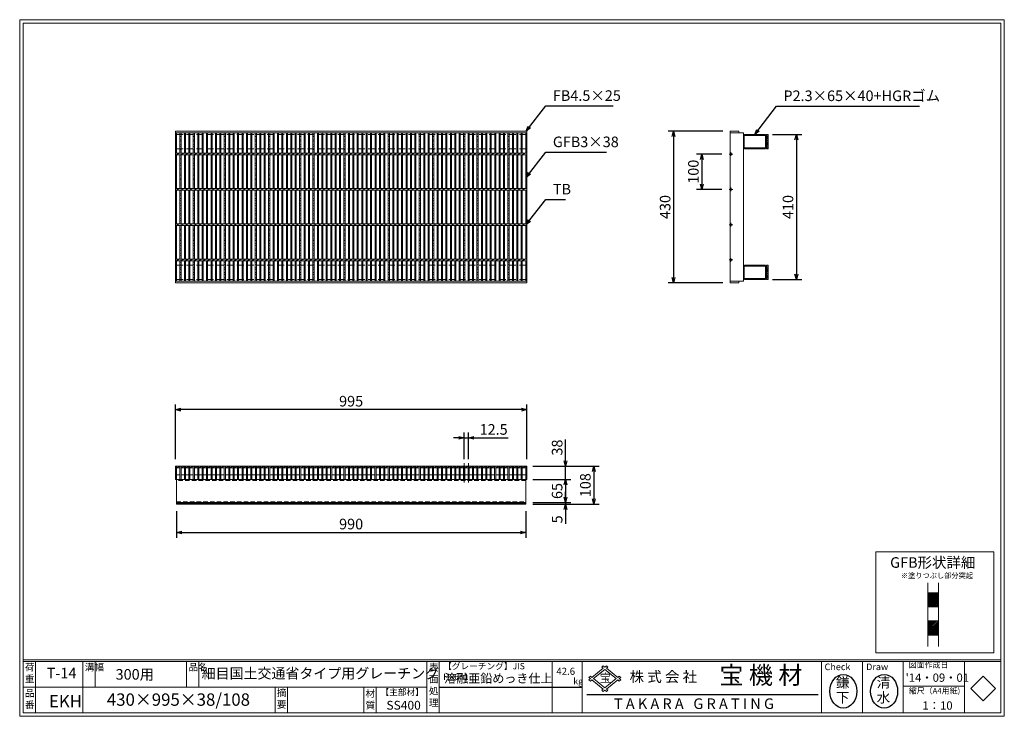
# Model space of a CAD drawing. Units: millimetres. Extents: x 0 to 2790, y 0 to 1973.
import ezdxf

# ---------------------------------------------------------------- set-up
doc = ezdxf.new("R2010")
doc.units = ezdxf.units.MM
doc.linetypes.add('CENTER', pattern=[10, 6.25, -1.25, 1.25, -1.25])
doc.linetypes.add('HIDDEN', pattern=[9.525, 6.35, -3.175])
for name, color, linetype, lineweight in [('エンボス', 4, 'Continuous', 5), ('ゴム', 51, 'Continuous', 13), ('中心線', 1, 'CENTER', 5), ('寸法線', 2, 'Continuous', 9), ('嵩上平面', 112, 'HIDDEN', 13), ('嵩上断面', 112, 'Continuous', 13), ('本体', 7, 'Continuous', 13)]:
    doc.layers.add(name, color=color, linetype=linetype, lineweight=lineweight)
doc.layers.add('外枠', color=7, linetype='Continuous')
doc.dimstyles.new('ISO-25', dxfattribs={"dimscale": 10, "dimtxt": 3, "dimasz": 1.5, "dimexe": 1.5, "dimexo": 2, "dimgap": 0.5, "dimtad": 1, "dimdsep": 46, "dimtxsty": 'Standard', "dimblk": 'OPEN30', "dimcen": 2.5, "dimadec": 0, "dimazin": 0, "dimtfac": 1, "dimtmove": 0, "dimatfit": 0, "dimldrblk": 'OPEN30', "dimfxl": 1, "dimarcsym": 0})

# ---------------------------------------------------------------- blocks, each defined once
blk = doc.blocks.new('_Open30')
at = {"color": 0, "linetype": 'ByBlock', "lineweight": -2}
for p, q in [((-1, 0.27), (0, 0)), ((0, 0), (-1, -0.27)), ((0, 0), (-1, 0))]:
    blk.add_line(p, q, dxfattribs=at)
blk = doc.blocks.new('*D3')
at = {"layer": 'Defpoints', "color": 0, "linetype": 'Continuous'}
for p in [(2012.5, 1657.6), (1852.5, 1227.6), (2012.5, 1227.6)]:
    blk.add_point(p, dxfattribs=at)
at = {"layer": '寸法線', "color": 0, "linetype": 'Continuous', "lineweight": -2}
for p, q in [((1992.5, 1657.6), (1837.5, 1657.6)), ((1852.5, 1642.6), (1852.5, 1242.6)), ((1992.5, 1227.6), (1837.5, 1227.6))]:
    blk.add_line(p, q, dxfattribs=at)
at = {"layer": '寸法線', "color": 0, "linetype": 'Continuous', "lineweight": -2, "xscale": 15, "yscale": 15, "zscale": 15}
for p, rotation in [((1852.5, 1657.6), 90), ((1852.5, 1227.6), 270)]:
    blk.add_blockref('_Open30', p, dxfattribs=dict(at, rotation=rotation))
at = {"layer": '寸法線', "color": 0, "linetype": 'Continuous', "insert": (1832.5, 1442.6), "char_height": 30, "attachment_point": 5, "rotation": 90}
blk.add_mtext('430', dxfattribs=at)
blk = doc.blocks.new('*D4')
at = {"layer": 'Defpoints', "color": 0, "linetype": 'Continuous'}
for p in [(2009.5, 1592.6), (1932.5, 1492.6), (2009.5, 1492.6)]:
    blk.add_point(p, dxfattribs=at)
at = {"layer": '寸法線', "color": 0, "linetype": 'Continuous', "lineweight": -2}
for p, q in [((1989.5, 1592.6), (1917.5, 1592.6)), ((1932.5, 1577.6), (1932.5, 1507.6)), ((1989.5, 1492.6), (1917.5, 1492.6))]:
    blk.add_line(p, q, dxfattribs=at)
at = {"layer": '寸法線', "color": 0, "linetype": 'Continuous', "lineweight": -2, "xscale": 15, "yscale": 15, "zscale": 15}
for p, rotation in [((1932.5, 1592.6), 90), ((1932.5, 1492.6), 270)]:
    blk.add_blockref('_Open30', p, dxfattribs=dict(at, rotation=rotation))
at = {"layer": '寸法線', "color": 0, "linetype": 'Continuous', "insert": (1912.5, 1542.6), "char_height": 30, "attachment_point": 5, "rotation": 90}
blk.add_mtext('100', dxfattribs=at)
blk = doc.blocks.new('*D5')
at = {"layer": 'Defpoints', "color": 0, "linetype": 'Continuous'}
for p in [(2112.5, 1647.6), (2112.5, 1237.6), (2200.5, 1237.6)]:
    blk.add_point(p, dxfattribs=at)
at = {"layer": '寸法線', "color": 0, "linetype": 'Continuous', "lineweight": -2}
for p, q in [((2132.5, 1647.6), (2215.5, 1647.6)), ((2200.5, 1632.6), (2200.5, 1252.6)), ((2132.5, 1237.6), (2215.5, 1237.6))]:
    blk.add_line(p, q, dxfattribs=at)
at = {"layer": '寸法線', "color": 0, "linetype": 'Continuous', "lineweight": -2, "xscale": 15, "yscale": 15, "zscale": 15}
for p, rotation in [((2200.5, 1647.6), 90), ((2200.5, 1237.6), 270)]:
    blk.add_blockref('_Open30', p, dxfattribs=dict(at, rotation=rotation))
at = {"layer": '寸法線', "color": 0, "linetype": 'Continuous', "insert": (2180.5, 1442.6), "char_height": 30, "attachment_point": 5, "rotation": 90}
blk.add_mtext('410', dxfattribs=at)
blk = doc.blocks.new('*D6')
at = {"layer": 'Defpoints', "color": 0, "linetype": 'Continuous'}
for p in [(1271.8, 788.7), (1259.2, 708.7), (1271.8, 708.7)]:
    blk.add_point(p, dxfattribs=at)
at = {"layer": '寸法線', "color": 0, "linetype": 'Continuous', "lineweight": -2}
for p, q in [((1244.2, 788.7), (1229.2, 788.7)), ((1259.2, 728.7), (1259.2, 803.7)), ((1259.2, 788.7), (1271.8, 788.7)), ((1271.8, 728.7), (1271.8, 803.7)), ((1286.8, 788.7), (1383.7, 788.7))]:
    blk.add_line(p, q, dxfattribs=at)
at = {"layer": '寸法線', "color": 0, "linetype": 'Continuous', "lineweight": -2, "xscale": 15, "yscale": 15, "zscale": 15}
blk.add_blockref('_Open30', (1259.2, 788.7), dxfattribs=at)
at = {"layer": '寸法線', "color": 0, "linetype": 'Continuous', "lineweight": -2, "xscale": 15, "yscale": 15, "zscale": 15, "rotation": 180}
blk.add_blockref('_Open30', (1271.8, 788.7), dxfattribs=at)
at = {"layer": '寸法線', "color": 0, "linetype": 'Continuous', "insert": (1342.7, 808.7), "char_height": 30, "attachment_point": 5}
blk.add_mtext('12.5', dxfattribs=at)
blk = doc.blocks.new('*D7')
at = {"layer": 'Defpoints', "color": 0, "linetype": 'Continuous'}
for p in [(444, 600.7), (1434, 600.7), (1434, 520.7)]:
    blk.add_point(p, dxfattribs=at)
at = {"layer": '寸法線', "color": 0, "linetype": 'Continuous', "lineweight": -2}
for p, q in [((444, 580.7), (444, 505.7)), ((1434, 580.7), (1434, 505.7)), ((459, 520.7), (1419, 520.7))]:
    blk.add_line(p, q, dxfattribs=at)
at = {"layer": '寸法線', "color": 0, "linetype": 'Continuous', "lineweight": -2, "xscale": 15, "yscale": 15, "zscale": 15, "rotation": 180}
blk.add_blockref('_Open30', (444, 520.7), dxfattribs=at)
at = {"layer": '寸法線', "color": 0, "linetype": 'Continuous', "lineweight": -2, "xscale": 15, "yscale": 15, "zscale": 15}
blk.add_blockref('_Open30', (1434, 520.7), dxfattribs=at)
at = {"layer": '寸法線', "color": 0, "linetype": 'Continuous', "insert": (939, 540.7), "char_height": 30, "attachment_point": 5}
blk.add_mtext('990', dxfattribs=at)
blk = doc.blocks.new('*D8')
at = {"layer": 'Defpoints', "color": 0, "linetype": 'Continuous'}
for p in [(1434, 708.7), (1546.5, 708.7), (1434, 670.7)]:
    blk.add_point(p, dxfattribs=at)
at = {"layer": '寸法線', "color": 0, "linetype": 'Continuous', "lineweight": -2}
for p, q in [((1546.5, 723.7), (1546.5, 784)), ((1454, 708.7), (1561.5, 708.7)), ((1546.5, 670.7), (1546.5, 708.7)), ((1454, 670.7), (1561.5, 670.7)), ((1546.5, 655.7), (1546.5, 640.7))]:
    blk.add_line(p, q, dxfattribs=at)
at = {"layer": '寸法線', "color": 0, "linetype": 'Continuous', "lineweight": -2, "xscale": 15, "yscale": 15, "zscale": 15}
for p, rotation in [((1546.5, 708.7), 270), ((1546.5, 670.7), 90)]:
    blk.add_blockref('_Open30', p, dxfattribs=dict(at, rotation=rotation))
at = {"layer": '寸法線', "color": 0, "linetype": 'Continuous', "insert": (1526.5, 761.3), "char_height": 30, "attachment_point": 5, "rotation": 90}
blk.add_mtext('38', dxfattribs=at)
blk = doc.blocks.new('*D9')
at = {"layer": 'Defpoints', "color": 0, "linetype": 'Continuous'}
for p in [(1434, 670.7), (1434, 605.7), (1546.5, 605.7)]:
    blk.add_point(p, dxfattribs=at)
at = {"layer": '寸法線', "color": 0, "linetype": 'Continuous', "lineweight": -2}
for p, q in [((1454, 670.7), (1561.5, 670.7)), ((1546.5, 655.7), (1546.5, 620.7)), ((1454, 605.7), (1561.5, 605.7))]:
    blk.add_line(p, q, dxfattribs=at)
at = {"layer": '寸法線', "color": 0, "linetype": 'Continuous', "lineweight": -2, "xscale": 15, "yscale": 15, "zscale": 15}
for p, rotation in [((1546.5, 670.7), 90), ((1546.5, 605.7), 270)]:
    blk.add_blockref('_Open30', p, dxfattribs=dict(at, rotation=rotation))
at = {"layer": '寸法線', "color": 0, "linetype": 'Continuous', "insert": (1526.5, 638.2), "char_height": 30, "attachment_point": 5, "rotation": 90}
blk.add_mtext('65', dxfattribs=at)
blk = doc.blocks.new('*D10')
at = {"layer": 'Defpoints', "color": 0, "linetype": 'Continuous'}
for p in [(1434, 708.7), (1434, 600.7), (1626.5, 600.7)]:
    blk.add_point(p, dxfattribs=at)
at = {"layer": '寸法線', "color": 0, "linetype": 'Continuous', "lineweight": -2}
for p, q in [((1454, 708.7), (1641.5, 708.7)), ((1626.5, 693.7), (1626.5, 615.7)), ((1454, 600.7), (1641.5, 600.7))]:
    blk.add_line(p, q, dxfattribs=at)
at = {"layer": '寸法線', "color": 0, "linetype": 'Continuous', "lineweight": -2, "xscale": 15, "yscale": 15, "zscale": 15}
for p, rotation in [((1626.5, 708.7), 90), ((1626.5, 600.7), 270)]:
    blk.add_blockref('_Open30', p, dxfattribs=dict(at, rotation=rotation))
at = {"layer": '寸法線', "color": 0, "linetype": 'Continuous', "insert": (1606.5, 654.7), "char_height": 30, "attachment_point": 5, "rotation": 90}
blk.add_mtext('108', dxfattribs=at)
blk = doc.blocks.new('*D11')
at = {"layer": 'Defpoints', "color": 0, "linetype": 'Continuous'}
for p in [(441.5, 868.7), (441.5, 708.7), (1436.5, 708.7)]:
    blk.add_point(p, dxfattribs=at)
at = {"layer": '寸法線', "color": 0, "linetype": 'Continuous', "lineweight": -2}
for p, q in [((441.5, 728.7), (441.5, 883.7)), ((1421.5, 868.7), (456.5, 868.7)), ((1436.5, 728.7), (1436.5, 883.7))]:
    blk.add_line(p, q, dxfattribs=at)
at = {"layer": '寸法線', "color": 0, "linetype": 'Continuous', "lineweight": -2, "xscale": 15, "yscale": 15, "zscale": 15, "rotation": 180}
blk.add_blockref('_Open30', (441.5, 868.7), dxfattribs=at)
at = {"layer": '寸法線', "color": 0, "linetype": 'Continuous', "lineweight": -2, "xscale": 15, "yscale": 15, "zscale": 15}
blk.add_blockref('_Open30', (1436.5, 868.7), dxfattribs=at)
at = {"layer": '寸法線', "color": 0, "linetype": 'Continuous', "insert": (939, 888.7), "char_height": 30, "attachment_point": 5}
blk.add_mtext('995', dxfattribs=at)
blk = doc.blocks.new('*D12')
at = {"layer": 'Defpoints', "color": 0, "linetype": 'Continuous'}
for p in [(1434, 605.7), (1434, 600.7), (1546.5, 600.7)]:
    blk.add_point(p, dxfattribs=at)
at = {"layer": '寸法線', "color": 0, "linetype": 'Continuous', "lineweight": -2}
for p, q in [((1546.5, 620.7), (1546.5, 635.7)), ((1454, 605.7), (1561.5, 605.7)), ((1454, 600.7), (1561.5, 600.7)), ((1546.5, 605.7), (1546.5, 600.7)), ((1546.5, 585.7), (1546.5, 545.1))]:
    blk.add_line(p, q, dxfattribs=at)
at = {"layer": '寸法線', "color": 0, "linetype": 'Continuous', "lineweight": -2, "xscale": 15, "yscale": 15, "zscale": 15}
for p, rotation in [((1546.5, 605.7), 270), ((1546.5, 600.7), 90)]:
    blk.add_blockref('_Open30', p, dxfattribs=dict(at, rotation=rotation))
at = {"layer": '寸法線', "color": 0, "linetype": 'Continuous', "insert": (1526.5, 557.9), "char_height": 30, "attachment_point": 5, "rotation": 90}
blk.add_mtext('5', dxfattribs=at)
blk = doc.blocks.new('平ゴムパッキン')
for p, q in [((3, 0), (3, -40)), ((3, 0), (8, 0)), ((8, 0), (8, -10)), ((8, -10), (8, -30)), ((3, -40), (8, -40)), ((8, -30), (8, -40))]:
    blk.add_line(p, q)
at = {"color": 1}
for p, q in [((3, -3), (4.7, 0)), ((3, -9), (8, -0.3)), ((3, -15), (8, -6.3)), ((3, -21), (8, -12.3)), ((3, -27), (8, -18.3)), ((3, -33), (8, -24.3)), ((3, -39), (8, -30.3)), ((5.9, -40), (8, -36.3))]:
    blk.add_line(p, q, dxfattribs=at)
blk = doc.blocks.new('P-H65')
for p, q in [((2.999997, 0.000001), (61.999997, 0.000001)), ((-0.000003, -2.999999), (-0.000003, -36.999999)), ((64.999997, -2.999999), (64.999997, -36.999999)), ((2.999997, -39.999999), (61.999997, -39.999999))]:
    blk.add_line(p, q)
at = {"linetype": 'Continuous'}
blk.add_lwpolyline([(2.299997, -37.699999), (62.699997, -37.699999), (62.699997, -2.299999), (2.299997, -2.299999)], close=True, dxfattribs=at)
for centre, start, end in [((2.999997, -2.999999), 90, 180), ((61.999997, -2.999999), 0, 90), ((2.999997, -36.999999), 180, 270), ((61.999997, -36.999999), 270, 0)]:
    blk.add_arc(centre, 3, start, end)
blk = doc.blocks.new('鎌下')
at = {"layer": '外枠', "linetype": 'Continuous'}
blk.add_ellipse((61.7, -84.6), major_axis=(0, -47.9), ratio=0.8, dxfattribs=at)
at = {"layer": '外枠', "linetype": 'Continuous', "char_height": 28.175, "width": 43.853, "attachment_point": 1}
for s, insert in [('{\\fHGSeikaishotaiPRO|b0|i0|c128|p65;鎌}', (40.6, -45.6)), ('{\\fHGSeikaishotaiPRO|b0|i0|c128|p65;下}', (40.6, -88.1))]:
    blk.add_mtext(s, dxfattribs=dict(at, insert=insert))
blk = doc.blocks.new('GFB新')
at = {"layer": 'エンボス', "ltscale": 3}
h = blk.add_hatch(dxfattribs=at)
h.set_pattern_fill('ANSI31', color=256, style=0)
h.set_pattern_definition([(45, (-2600.231, 55.2748), (-2.245064, 2.245064), [])])
h.paths.add_polyline_path([(-171.6, 183.6), (-201.8, 183.6), (-201.8, 143.6), (-171.6, 143.6)])
h.paths.add_polyline_path([(-171.6, 103.6), (-201.8, 103.6), (-201.8, 63.6), (-171.6, 63.6)])
at = {"layer": 'エンボス', "lineweight": 0}
for p, q in [((-201.8, 211), (-201.8, 31)), ((-171.6, 211), (-171.6, 31))]:
    blk.add_line(p, q, dxfattribs=at)
at = {"layer": 'エンボス', "linetype": 'Continuous'}
for p, q in [((-201.8, 183.6), (-171.6, 183.6)), ((-201.8, 143.6), (-171.6, 143.6)), ((-201.8, 103.6), (-171.6, 103.6)), ((-201.8, 63.6), (-171.6, 63.6))]:
    blk.add_line(p, q, dxfattribs=at)
blk.add_lwpolyline([(-348.4, 299.7), (-14.1, 299.7), (-14.1, 13.5), (-348.4, 13.5)], close=True, dxfattribs=at)
blk.add_text('GFB形状詳細', height=30, dxfattribs=at).set_placement((-308.2, 254))
at = {"layer": 'エンボス', "linetype": 'Continuous', "insert": (-277.9, 239.7), "char_height": 15, "width": 256.247, "attachment_point": 1}
blk.add_mtext('※塗りつぶし部分突起', dxfattribs=at)
blk = doc.blocks.new('*U16')
at = {"layer": '本体', "linetype": 'Continuous'}
for p, q in [((-12.56, 0), (-3.003038, 0)), ((-12.56, -5), (-3.003038, 0)), ((-12.56, -5), (-3.003038, -5)), ((-12.56, -25), (-3.003038, -25))]:
    blk.add_line(p, q, dxfattribs=at)
blk.add_lwpolyline([(-3.003038, 0), (-0.003038, 0), (-0.003038, -38), (-3.003038, -38)], close=True, dxfattribs=at)
blk = doc.blocks.new('*U17')
at = {"layer": '本体', "color": 0, "linetype": 'ByBlock', "lineweight": -2}
for p in [(0, 0), (12.6, 0), (25.1, 0), (37.7, 0), (50.2, 0), (62.8, 0), (75.3, 0), (87.9, 0), (100.5, 0), (113, 0), (125.6, 0), (138.1, 0), (150.7, 0), (163.2, 0), (175.8, 0), (188.4, 0), (200.9, 0), (213.5, 0), (226, 0), (238.6, 0), (251.1, 0), (263.7, 0), (276.3, 0), (288.8, 0), (301.4, 0), (313.9, 0), (326.5, 0), (339, 0), (351.6, 0), (364.2, 0), (376.7, 0), (389.3, 0), (401.8, 0), (414.4, 0), (426.9, 0), (439.5, 0), (452, 0), (464.6, 0), (477.2, 0), (489.7, 0), (502.3, 0), (514.8, 0), (527.4, 0), (539.9, 0), (552.5, 0), (565.1, 0), (577.6, 0), (590.2, 0), (602.7, 0), (615.3, 0), (627.8, 0), (640.4, 0), (653, 0), (665.5, 0), (678.1, 0), (690.6, 0), (703.2, 0), (715.7, 0), (728.3, 0), (740.9, 0), (753.4, 0), (766, 0), (778.5, 0), (791.1, 0), (803.6, 0), (816.2, 0), (828.8, 0), (841.3, 0), (853.9, 0), (866.4, 0), (879, 0), (891.5, 0), (904.1, 0), (916.7, 0), (929.2, 0), (941.8, 0), (954.3, 0), (966.9, 0)]:
    blk.add_blockref('*U16', p, dxfattribs=at)
blk = doc.blocks.new('*U18')
at = {"layer": 'エンボス', "linetype": 'Continuous'}
for p, q in [((4.8, 206.2), (7.8, 205)), ((7.8, 200.4), (4.8, 199.2)), ((4.8, 190.2), (7.8, 191.4)), ((7.8, 186), (4.8, 187.2)), ((4.8, 178.2), (7.8, 177)), ((7.8, 172.4), (4.8, 171.2)), ((4.8, 162.2), (7.8, 163.4)), ((7.8, 158), (4.8, 159.2)), ((4.8, 136.7), (7.8, 137.9)), ((7.8, 132.5), (4.8, 133.7)), ((4.8, 124.7), (7.8, 123.5)), ((7.8, 118.9), (4.8, 117.7)), ((4.8, 108.7), (7.8, 109.9)), ((7.8, 104.5), (4.8, 105.7)), ((4.8, 96.7), (7.8, 95.5)), ((7.8, 90.9), (4.8, 89.7)), ((4.8, 80.7), (7.8, 81.9)), ((7.8, 76.5), (4.8, 77.7)), ((4.8, 68.7), (7.8, 67.5)), ((7.8, 62.9), (4.8, 61.7)), ((4.8, 36.7), (7.8, 37.9)), ((7.8, 32.5), (4.8, 33.7)), ((4.8, 24.7), (7.8, 23.5)), ((7.8, 18.9), (4.8, 17.7)), ((4.8, 8.7), (7.8, 9.9)), ((7.8, 4.5), (4.8, 5.7)), ((4.8, -3.3), (7.8, -4.5)), ((7.8, -9.1), (4.8, -10.3)), ((4.8, -19.3), (7.8, -18.1)), ((7.8, -23.5), (4.8, -22.3)), ((4.8, -31.3), (7.8, -32.5)), ((7.8, -37.1), (4.8, -38.3)), ((4.8, -63.3), (7.8, -62.1)), ((7.8, -67.5), (4.8, -66.3)), ((4.8, -75.3), (7.8, -76.5)), ((7.8, -81.1), (4.8, -82.3)), ((4.8, -91.3), (7.8, -90.1)), ((7.8, -95.5), (4.8, -94.3)), ((4.8, -103.3), (7.8, -104.5)), ((7.8, -109.1), (4.8, -110.3)), ((4.8, -119.3), (7.8, -118.1)), ((7.8, -123.5), (4.8, -122.3)), ((4.8, -131.3), (7.8, -132.5)), ((7.8, -137.1), (4.8, -138.3)), ((4.8, -156.8), (7.8, -158)), ((7.8, -162.6), (4.8, -163.8)), ((4.8, -172.8), (7.8, -171.6)), ((7.8, -177), (4.8, -175.8)), ((4.8, -184.8), (7.8, -186)), ((7.8, -190.6), (4.8, -191.8)), ((4.8, -200.8), (7.8, -199.6)), ((7.8, -205), (4.8, -203.8))]:
    blk.add_line(p, q, dxfattribs=at)
at = {"layer": '本体', "linetype": 'Continuous'}
for p, q in [((4.8, 210.5), (4.8, 152.5)), ((7.8, 210.5), (7.8, 152.5)), ((-7.8, 147.5), (4.8, 152.5)), ((4.8, 147.5), (4.8, 52.5)), ((7.8, 147.5), (7.8, 52.5)), ((-7.8, 47.5), (4.8, 52.5)), ((4.8, 47.5), (4.8, -47.5)), ((7.8, 47.5), (7.8, -47.5)), ((-7.8, -52.5), (4.8, -47.5)), ((4.8, -52.5), (4.8, -147.5)), ((7.8, -52.5), (7.8, -147.5)), ((-7.8, -152.5), (4.8, -147.5)), ((4.8, -210.5), (4.8, -152.5)), ((7.8, -210.5), (7.8, -152.5))]:
    blk.add_line(p, q, dxfattribs=at)
blk = doc.blocks.new('*U19')
at = {"layer": '本体', "color": 0, "linetype": 'ByBlock', "lineweight": -2}
for p in [(0, 0), (12.5569, 0), (25.1138, 0), (37.6707, 0), (50.2276, 0), (62.7845, 0), (75.3414, 0), (87.8983, 0), (100.4552, 0), (113.0121, 0), (125.569, 0), (138.1259, 0), (150.6828, 0), (163.2397, 0), (175.7966, 0), (188.3535, 0), (200.9104, 0), (213.4673, 0), (226.0242, 0), (238.5811, 0), (251.138, 0), (263.6949, 0), (276.2518, 0), (288.8087, 0), (301.3656, 0), (313.9225, 0), (326.4794, 0), (339.0363, 0), (351.5932, 0), (364.1501, 0), (376.707, 0), (389.2639, 0), (401.8208, 0), (414.3777, 0), (426.9346, 0), (439.4915, 0), (452.0484, 0), (464.6053, 0), (477.1622, 0), (489.7191, 0), (502.276, 0), (514.8329, 0), (527.3898, 0), (539.9467, 0), (552.5036, 0), (565.0605, 0), (577.6174, 0), (590.1743, 0), (602.7312, 0), (615.2881, 0), (627.845, 0), (640.4019, 0), (652.9588, 0), (665.5157, 0), (678.0726, 0), (690.6295, 0), (703.1864, 0), (715.7433, 0), (728.3002, 0), (740.8571, 0), (753.414, 0), (765.9709, 0), (778.5278, 0), (791.0847, 0), (803.6416, 0), (816.1985, 0), (828.7554, 0), (841.3123, 0), (853.8692, 0), (866.4261, 0), (878.983, 0), (891.5399, 0), (904.0968, 0), (916.6537, 0), (929.2106, 0), (941.7675, 0), (954.3244, 0), (966.8813, 0)]:
    blk.add_blockref('*U18', p, dxfattribs=at)

msp = doc.modelspace()

# ---------------------------------------------------------------- hatches: boundary and pattern name
at = {"layer": 'ゴム', "linetype": 'Continuous'}
h = msp.add_hatch(dxfattribs=at)
h.set_pattern_fill('ANSI31', color=256, style=0)
h.set_pattern_definition([(45, (-32.773, 138.01), (-2.245064, 2.245064), [])])
h.paths.add_polyline_path([(444.045, 600.655), (1434.045, 600.655), (1434.045, 605.655), (444.045, 605.655)])

# ---------------------------------------------------------------- linework, layer by layer
at = {"layer": 'エンボス', "linetype": 'Continuous'}
for p, q in [((441.545, 1648.846), (444.545, 1647.646)), ((1433.545, 1648.846), (1436.545, 1647.646)), ((444.545, 1643.046), (441.545, 1641.846)), ((441.545, 1632.846), (444.545, 1634.046)), ((444.545, 1628.646), (441.545, 1629.846)), ((441.545, 1620.846), (444.545, 1619.646)), ((1436.545, 1643.046), (1433.545, 1641.846)), ((1433.545, 1632.846), (1436.545, 1634.046)), ((1436.545, 1628.646), (1433.545, 1629.846)), ((1433.545, 1620.846), (1436.545, 1619.646)), ((444.545, 1615.046), (441.545, 1613.846)), ((441.545, 1604.846), (444.545, 1606.046)), ((444.545, 1600.646), (441.545, 1601.846)), ((1436.545, 1615.046), (1433.545, 1613.846)), ((1433.545, 1604.846), (1436.545, 1606.046)), ((1436.545, 1600.646), (1433.545, 1601.846)), ((441.545, 1579.346), (444.545, 1580.546)), ((444.545, 1575.146), (441.545, 1576.346)), ((441.545, 1567.346), (444.545, 1566.146)), ((1433.545, 1579.346), (1436.545, 1580.546)), ((1436.545, 1575.146), (1433.545, 1576.346)), ((1433.545, 1567.346), (1436.545, 1566.146)), ((444.545, 1561.546), (441.545, 1560.346)), ((441.545, 1551.346), (444.545, 1552.546)), ((444.545, 1547.146), (441.545, 1548.346)), ((441.545, 1539.346), (444.545, 1538.146)), ((1436.545, 1561.546), (1433.545, 1560.346)), ((1433.545, 1551.346), (1436.545, 1552.546)), ((1436.545, 1547.146), (1433.545, 1548.346)), ((1433.545, 1539.346), (1436.545, 1538.146)), ((444.545, 1533.546), (441.545, 1532.346)), ((441.545, 1523.346), (444.545, 1524.546)), ((444.545, 1519.146), (441.545, 1520.346)), ((441.545, 1511.346), (444.545, 1510.146)), ((1436.545, 1533.546), (1433.545, 1532.346)), ((1433.545, 1523.346), (1436.545, 1524.546)), ((1436.545, 1519.146), (1433.545, 1520.346)), ((1433.545, 1511.346), (1436.545, 1510.146)), ((444.545, 1505.546), (441.545, 1504.346)), ((441.545, 1479.346), (444.545, 1480.546)), ((1436.545, 1505.546), (1433.545, 1504.346)), ((1433.545, 1479.346), (1436.545, 1480.546)), ((444.545, 1475.146), (441.545, 1476.346)), ((441.545, 1467.346), (444.545, 1466.146)), ((444.545, 1461.546), (441.545, 1460.346)), ((441.545, 1451.346), (444.545, 1452.546)), ((1436.545, 1475.146), (1433.545, 1476.346)), ((1433.545, 1467.346), (1436.545, 1466.146)), ((1436.545, 1461.546), (1433.545, 1460.346)), ((1433.545, 1451.346), (1436.545, 1452.546)), ((444.545, 1447.146), (441.545, 1448.346)), ((441.545, 1439.346), (444.545, 1438.146)), ((444.545, 1433.546), (441.545, 1432.346)), ((441.545, 1423.346), (444.545, 1424.546)), ((1436.545, 1447.146), (1433.545, 1448.346)), ((1433.545, 1439.346), (1436.545, 1438.146)), ((1436.545, 1433.546), (1433.545, 1432.346)), ((1433.545, 1423.346), (1436.545, 1424.546)), ((444.545, 1419.146), (441.545, 1420.346)), ((441.545, 1411.346), (444.545, 1410.146)), ((444.545, 1405.546), (441.545, 1404.346)), ((1436.545, 1419.146), (1433.545, 1420.346)), ((1433.545, 1411.346), (1436.545, 1410.146)), ((1436.545, 1405.546), (1433.545, 1404.346)), ((441.545, 1379.346), (444.545, 1380.546)), ((444.545, 1375.146), (441.545, 1376.346)), ((441.545, 1367.346), (444.545, 1366.146)), ((1433.545, 1379.346), (1436.545, 1380.546)), ((1436.545, 1375.146), (1433.545, 1376.346)), ((1433.545, 1367.346), (1436.545, 1366.146)), ((444.545, 1361.546), (441.545, 1360.346)), ((441.545, 1351.346), (444.545, 1352.546)), ((444.545, 1347.146), (441.545, 1348.346)), ((441.545, 1339.346), (444.545, 1338.146)), ((1436.545, 1361.546), (1433.545, 1360.346)), ((1433.545, 1351.346), (1436.545, 1352.546)), ((1436.545, 1347.146), (1433.545, 1348.346)), ((1433.545, 1339.346), (1436.545, 1338.146)), ((444.545, 1333.546), (441.545, 1332.346)), ((441.545, 1323.346), (444.545, 1324.546)), ((444.545, 1319.146), (441.545, 1320.346)), ((441.545, 1311.346), (444.545, 1310.146)), ((1436.545, 1333.546), (1433.545, 1332.346)), ((1433.545, 1323.346), (1436.545, 1324.546)), ((1436.545, 1319.146), (1433.545, 1320.346)), ((1433.545, 1311.346), (1436.545, 1310.146)), ((444.545, 1305.546), (441.545, 1304.346)), ((441.545, 1285.846), (444.545, 1284.646)), ((1436.545, 1305.546), (1433.545, 1304.346)), ((1433.545, 1285.846), (1436.545, 1284.646)), ((444.545, 1280.046), (441.545, 1278.846)), ((441.545, 1269.846), (444.545, 1271.046)), ((444.545, 1265.646), (441.545, 1266.846)), ((441.545, 1257.846), (444.545, 1256.646)), ((1436.545, 1280.046), (1433.545, 1278.846)), ((1433.545, 1269.846), (1436.545, 1271.046)), ((1436.545, 1265.646), (1433.545, 1266.846)), ((1433.545, 1257.846), (1436.545, 1256.646)), ((444.545, 1252.046), (441.545, 1250.846)), ((441.545, 1241.846), (444.545, 1243.046)), ((444.545, 1237.646), (441.545, 1238.846)), ((1436.545, 1252.046), (1433.545, 1250.846)), ((1433.545, 1241.846), (1436.545, 1243.046)), ((1436.545, 1237.646), (1433.545, 1238.846))]:
    msp.add_line(p, q, dxfattribs=at)
at = {"layer": 'ゴム', "linetype": 'Continuous'}
for p, q in [((444.045, 605.655), (444.045, 600.655)), ((444.045, 600.655), (1434.045, 600.655)), ((1434.045, 600.655), (1434.045, 605.655))]:
    msp.add_line(p, q, dxfattribs=at)
at = {"layer": '中心線', "linetype": 'Continuous'}
for p, q in [((1259.247, 716.655), (1259.247, 662.655)), ((1271.779, 716.655), (1271.779, 662.655))]:
    msp.add_line(p, q, dxfattribs=at)
at = {"layer": '外枠', "lineweight": 9, "ltscale": 80}
for p, q in [((2789.511, 1973.269), (0, 1973.269)), ((0, 0), (0, 1973.269)), ((2789.511, 0), (2789.511, 1973.269)), ((0, 0), (2789.511, 0))]:
    msp.add_line(p, q, dxfattribs=at)
at = {"layer": '外枠', "lineweight": 9, "ltscale": 100}
for p, q in [((10, 1963.878), (2780.12, 1963.878)), ((10, 1963.878), (10, 10)), ((2780.12, 1963.878), (2780.12, 10)), ((45, 155.399), (45, 10)), ((179.104, 155.399), (179.104, 10)), ((214.104, 155.399), (214.104, 82.7)), ((472.565, 155.399), (472.565, 82.7)), ((507.565, 155.399), (507.565, 82.7)), ((723.828, 82.7), (723.828, 10)), ((758.828, 82.7), (758.828, 10)), ((974.951, 82.7), (974.951, 10)), ((1009.951, 82.7), (1009.951, 10)), ((10, 10), (2780.12, 10))]:
    msp.add_line(p, q, dxfattribs=at)
at = {"layer": '外枠', "linetype": 'Continuous', "lineweight": 9, "ltscale": 100}
for p, q in [((10, 160.095), (2780.12, 160.095)), ((10, 155.399), (2780.12, 155.399)), ((1153.531, 155.399), (1153.531, 10)), ((1188.532, 155.399), (1188.532, 10)), ((1508.68, 155.399), (1508.68, 10)), ((1593.951, 155.399), (1593.951, 10)), ((1653.436, 142.863), (1649.123, 139.412)), ((1653.436, 142.863), (1657.75, 139.412)), ((1662.064, 142.863), (1657.75, 139.412)), ((1662.064, 142.863), (1666.378, 139.412)), ((2271.731, 155.399), (2271.731, 10)), ((2387.386, 155.399), (2387.386, 10)), ((2503.04, 155.399), (2503.04, 10)), ((2676.662, 155.399), (2676.662, 10)), ((1616.778, 113.536), (1612.464, 110.085)), ((1621.092, 110.085), (1616.778, 113.536)), ((1653.436, 135.961), (1621.092, 110.085)), ((1657.75, 132.51), (1625.405, 106.634)), ((1649.123, 139.412), (1653.436, 135.961)), ((1657.75, 132.51), (1690.095, 106.634)), ((1666.378, 139.412), (1662.064, 135.961)), ((1662.064, 135.961), (1694.409, 110.085)), ((1698.723, 113.536), (1694.409, 110.085)), ((1698.723, 113.536), (1703.037, 110.085)), ((2729.64, 113.462), (2694.775, 78.597)), ((2764.504, 78.597), (2729.64, 113.462)), ((1616.778, 106.634), (1612.464, 110.085)), ((1616.778, 106.634), (1612.464, 103.183)), ((1616.778, 99.732), (1612.464, 103.183)), ((1621.092, 103.183), (1616.778, 99.732)), ((1653.436, 77.307), (1621.092, 103.183)), ((1657.75, 80.758), (1625.405, 106.634)), ((1690.095, 106.634), (1657.75, 80.758)), ((1694.409, 103.183), (1662.064, 77.307)), ((1694.409, 103.183), (1698.723, 99.732)), ((1703.037, 110.085), (1698.723, 106.634)), ((1698.723, 106.634), (1703.037, 103.183)), ((1703.037, 103.183), (1698.723, 99.732)), ((2676.662, 85.048), (2503.04, 85.048)), ((10, 82.7), (1153.53, 82.7)), ((1653.436, 77.307), (1649.123, 73.856)), ((1653.436, 70.405), (1649.123, 73.856)), ((1657.75, 73.856), (1653.436, 70.405)), ((1662.064, 70.405), (1657.75, 73.856)), ((1666.378, 73.856), (1662.064, 77.307)), ((1666.378, 73.856), (1662.064, 70.405)), ((2694.775, 78.597), (2729.64, 43.733)), ((2729.64, 43.733), (2764.504, 78.597))]:
    msp.add_line(p, q, dxfattribs=at)
at = {"layer": '外枠', "ltscale": 3}
for p, q in [((1188.532, 82.7), (1593.951, 82.7)), ((1607.072, 61.671), (2262.174, 61.671))]:
    msp.add_line(p, q, dxfattribs=at)
at = {"layer": '外枠', "linetype": 'Continuous'}
msp.add_ellipse((2449.066, 70.801), major_axis=(0, -47.859), ratio=0.8, dxfattribs=at)
at = {"layer": '嵩上平面', "linetype": 'HIDDEN', "lineweight": 9, "ltscale": 3}
for p, q in [((444.045, 1647.646), (1434.045, 1647.646)), ((444.045, 1647.646), (444.045, 1607.646)), ((1434.045, 1607.646), (1434.045, 1647.646)), ((444.045, 1607.646), (1434.045, 1607.646)), ((444.045, 1277.646), (1434.045, 1277.646)), ((444.045, 1277.646), (444.045, 1237.646)), ((1434.045, 1237.646), (1434.045, 1277.646)), ((444.045, 1237.646), (1434.045, 1237.646))]:
    msp.add_line(p, q, dxfattribs=at)
at = {"layer": '嵩上断面', "linetype": 'Continuous'}
for p, q in [((444.045, 670.655), (444.045, 605.655)), ((1434.045, 670.655), (444.045, 670.655)), ((1434.045, 605.655), (1434.045, 670.655)), ((444.045, 605.655), (1434.045, 605.655))]:
    msp.add_line(p, q, dxfattribs=at)
at = {"layer": '嵩上断面', "linetype": 'HIDDEN', "ltscale": 2}
for p, q in [((1434.045, 668.355), (444.045, 668.355)), ((444.045, 607.955), (1434.045, 607.955))]:
    msp.add_line(p, q, dxfattribs=at)
at = {"layer": '本体', "linetype": 'Continuous'}
for p, q in [((441.545, 1657.646), (1436.545, 1657.646)), ((441.545, 1653.146), (1436.545, 1653.146)), ((441.545, 1653.146), (441.545, 1595.146)), ((444.545, 1653.146), (444.545, 1595.146)), ((1433.545, 1653.146), (1433.545, 1595.146)), ((1436.545, 1653.146), (1436.545, 1595.146)), ((2012.481, 1657.646), (2037.481, 1657.646)), ((2012.481, 1653.146), (2012.481, 1657.646)), ((2050.481, 1653.146), (2012.481, 1653.146)), ((2012.481, 1653.146), (2012.481, 1232.146)), ((2037.481, 1657.646), (2037.481, 1653.146)), ((2050.481, 1653.146), (2050.481, 1232.146)), ((441.545, 1595.146), (1436.545, 1595.146)), ((441.545, 1590.146), (1436.545, 1590.146)), ((441.545, 1590.146), (441.545, 1495.146)), ((444.545, 1590.146), (444.545, 1495.146)), ((1420.988, 1590.146), (1433.545, 1595.146)), ((1433.545, 1590.146), (1433.545, 1495.146)), ((1436.545, 1590.146), (1436.545, 1495.146)), ((441.545, 1495.146), (1436.545, 1495.146)), ((441.545, 1490.146), (1436.545, 1490.146)), ((441.545, 1490.146), (441.545, 1395.146)), ((444.545, 1490.146), (444.545, 1395.146)), ((1420.988, 1490.146), (1433.545, 1495.146)), ((1433.545, 1490.146), (1433.545, 1395.146)), ((1436.545, 1490.146), (1436.545, 1395.146)), ((441.545, 1395.146), (1436.545, 1395.146)), ((1420.988, 1390.146), (1433.545, 1395.146)), ((441.545, 1390.146), (1436.545, 1390.146)), ((441.545, 1390.146), (441.545, 1295.146)), ((444.545, 1390.146), (444.545, 1295.146)), ((1433.545, 1390.146), (1433.545, 1295.146)), ((1436.545, 1390.146), (1436.545, 1295.146)), ((441.545, 1295.146), (1436.545, 1295.146)), ((441.545, 1290.146), (1436.545, 1290.146)), ((441.545, 1232.146), (441.545, 1290.146)), ((444.545, 1232.146), (444.545, 1290.146)), ((1420.988, 1290.146), (1433.545, 1295.146)), ((1433.545, 1232.146), (1433.545, 1290.146)), ((1436.545, 1232.146), (1436.545, 1290.146)), ((441.545, 1232.146), (1436.545, 1232.146)), ((441.545, 1227.646), (1436.545, 1227.646)), ((2050.481, 1232.146), (2012.481, 1232.146)), ((2012.481, 1232.146), (2012.481, 1227.646)), ((2012.481, 1227.646), (2037.481, 1227.646)), ((2037.481, 1227.646), (2037.481, 1232.146)), ((1423.988, 708.655), (1433.545, 708.655)), ((1423.988, 703.655), (1433.545, 708.655)), ((1423.988, 703.655), (1433.545, 703.655)), ((1423.988, 683.655), (1433.545, 683.655))]:
    msp.add_line(p, q, dxfattribs=at)
at = {"layer": '本体', "ltscale": 3}
for p, q in [((441.545, 1657.646), (441.545, 1227.646)), ((1436.545, 1227.646), (1436.545, 1657.646))]:
    msp.add_line(p, q, dxfattribs=at)
at = {"layer": '本体', "color": 1, "linetype": 'CENTER', "ltscale": 0.3}
for p, q in [((2019.981, 1592.646), (2009.981, 1592.646)), ((2014.981, 1597.646), (2014.981, 1587.646)), ((2019.981, 1492.646), (2009.981, 1492.646)), ((2014.981, 1497.646), (2014.981, 1487.646)), ((2014.981, 1397.646), (2014.981, 1387.646)), ((2019.981, 1392.646), (2009.981, 1392.646)), ((2019.981, 1292.646), (2009.981, 1292.646)), ((2014.981, 1297.646), (2014.981, 1287.646))]:
    msp.add_line(p, q, dxfattribs=at)
at = {"layer": '本体', "linetype": 'Continuous'}
for points in [[(441.545, 708.655), (444.545, 708.655), (444.545, 670.655), (441.545, 670.655)], [(1433.545, 708.655), (1436.545, 708.655), (1436.545, 670.655), (1433.545, 670.655)]]:
    msp.add_lwpolyline(points, close=True, dxfattribs=at)
at = {"layer": '本体', "color": 0, "linetype": 'Continuous'}
for centre in [(2014.981, 1592.646), (2014.981, 1492.646), (2014.981, 1392.646), (2014.981, 1292.646)]:
    msp.add_circle(centre, 2.5, dxfattribs=at)

# ---------------------------------------------------------------- block references
at = {"layer": 'ゴム', "linetype": 'Continuous'}
msp.add_blockref('平ゴムパッキン', (2112.481, 1647.646), dxfattribs=at)
at = {"layer": 'ゴム', "linetype": 'Continuous', "xscale": -1, "rotation": 180}
msp.add_blockref('平ゴムパッキン', (2112.481, 1237.646), dxfattribs=at)
at = {"layer": '外枠', "ltscale": 3}
msp.add_blockref('鎌下', (2271.731, 155.399), dxfattribs=at)
at = {"layer": '嵩上断面', "ltscale": 3}
msp.add_blockref('P-H65', (2050.481, 1647.646), dxfattribs=at)
at = {"layer": '嵩上断面', "ltscale": 3, "xscale": -1, "rotation": 180}
msp.add_blockref('P-H65', (2050.481, 1237.646), dxfattribs=at)
at = {"layer": '本体'}
for name, p in [('*U19', (449.323, 1442.646)), ('*U17', (457.105, 708.655))]:
    msp.add_blockref(name, p, dxfattribs=at)
at = {"layer": '本体', "ltscale": 3}
msp.add_blockref('GFB新', (2774.22, 166.625), dxfattribs=at)

# ---------------------------------------------------------------- texts
at = {"layer": '外枠', "linetype": 'Continuous', "lineweight": 9, "ltscale": 100, "attachment_point": 1}
for s, insert, char_height, width in [('荷\\P重', (14.92, 149.332), 20, 30.0799), ('溝幅', (184.435, 149.307), 20, 29.6694), ('品名', (477.896, 149.307), 20, 29.6694), ('細目国土交通省タイプ用グレーチング', (515.493, 136.154), 29, 664.6119), ('表\\P面\\P処\\P理', (1159.385, 148.611), 20, 1015.1375), ('【グレーチング】JIS\u3000H8641', (1199.762, 151.082), 18, 301.8661), ('宝 機 材', (1982.247, 141.531), 50, 269.1378), ('Check', (2280.29, 149.513), 18.7831, 274.13809), ('Draw', (2398.035, 149.513), 18.7831, 274.13809), ('図面作成日', (2518.898, 153.73), 16.4352, 274.1381), ('T-14', (76.617, 137.376), 30, 126.3036), ('300用', (271.752, 133.857), 30, 271.6208), ('溶融亜鉛めっき仕上', (1202.678, 120.138), 25, 1015.1375), ('42.6', (1520.477, 137.5), 20, 1015.1375), ('{\\fＭＳ ゴシック|b0|i0|c128|p49;宝}', (1642.841, 120.818), 23.95394, 23.85059), ('株 式 会 社', (1728.021, 127.167), 30, 282.8297), ("'14・09・01", (2509.986, 121.221), 23.4788, 274.1381), ('kg', (1568.465, 108.414), 18, 25.456), ('品\\P番', (15.057, 75.82), 20, 23.52947), ('EKH', (82.933, 59.96), 35, 88.8698), ('430×995×38/108', (246.857, 64.818), 35, 532.9183), ('摘\\P要', (728.478, 76.926), 20, 664.6119), ('材\\P質', (979.733, 74.848), 20, 31.38948), ('【主部材】', (1022.193, 77.61), 18, 122.0406), ('縮尺（A4用紙)', (2518.898, 80.525), 16.4352, 274.1381), ('SS400', (1038.975, 43.782), 25, 122.0406), ('T A K A R A   G R A T I N G', (1683.622, 50.715), 30.00024, 539.48276), ('1：10', (2557.587, 42.242), 23.4788, 274.1381)]:
    msp.add_mtext(s, dxfattribs=dict(at, insert=insert, char_height=char_height, width=width))
at = {"layer": '外枠', "linetype": 'Continuous', "char_height": 28.17461, "width": 43.8527, "attachment_point": 1}
for s, insert in [('{\\fHG正楷書体-PRO|b0|i0|c128|p65;清}', (2427.939, 109.78)), ('{\\fHG正楷書体-PRO|b0|i0|c128|p65;水}', (2427.939, 67.25))]:
    msp.add_mtext(s, dxfattribs=dict(at, insert=insert))
at = {"layer": '寸法線', "linetype": 'Continuous', "char_height": 30, "attachment_point": 7}
for s, insert in [('FB4.5×25', (1510.49, 1733.857)), ('P2.3×65×40+HGRゴム', (2163.692, 1733.357)), ('GFB3×38', (1510.49, 1602.819)), ('TB', (1510.49, 1468.876))]:
    msp.add_mtext(s, dxfattribs=dict(at, insert=insert))

# ---------------------------------------------------------------- dimensions: what is measured, and where the dimension line sits
at = {"layer": '寸法線', "linetype": 'Continuous'}
for base, p1, p2, picture, middle in [((1852.481, 1227.646), (2012.481, 1657.646), (2012.481, 1227.646), '*D3', (1832.481, 1442.646)), ((2200.481, 1237.646), (2112.481, 1647.646), (2112.481, 1237.646), '*D5', (2180.481, 1442.646)), ((1932.481, 1492.646), (2009.481, 1592.646), (2009.481, 1492.646), '*D4', (1912.481, 1542.646)), ((1546.545, 708.655), (1434.045, 670.655), (1434.045, 708.655), '*D8', (1526.545, 761.32)), ((1626.545, 600.655), (1434.045, 708.655), (1434.045, 600.655), '*D10', (1606.545, 654.655)), ((1546.545, 605.655), (1434.045, 670.655), (1434.045, 605.655), '*D9', (1526.545, 638.155)), ((1546.545, 600.655), (1434.045, 605.655), (1434.045, 600.655), '*D12', (1526.545, 557.889))]:
    dim = msp.add_linear_dim(base=base, p1=p1, p2=p2, angle=90, dimstyle='ISO-25', dxfattribs=at)
    dim.commit()
    dim.dimension.update_dxf_attribs({"geometry": picture, "text_midpoint": middle})
for base, p1, p2, picture, middle in [((441.545, 868.655), (1436.545, 708.655), (441.545, 708.655), '*D11', (939.045, 888.655)), ((1434.045, 520.655), (444.045, 600.655), (1434.045, 600.655), '*D7', (939.045, 540.655))]:
    dim = msp.add_linear_dim(base=base, p1=p1, p2=p2, dimstyle='ISO-25', dxfattribs=at)
    dim.commit()
    dim.dimension.update_dxf_attribs({"geometry": picture, "text_midpoint": middle})
dim = msp.add_linear_dim(base=(1271.779, 788.655), p1=(1259.247, 708.655), p2=(1271.779, 708.655), text='12.5', dimstyle='ISO-25', dxfattribs=at)
dim.commit()
dim.dimension.update_dxf_attribs({"geometry": '*D6', "text_midpoint": (1342.718, 808.655)})

# ---------------------------------------------------------------- leaders
at = {"layer": '寸法線', "linetype": 'Continuous', "annotation_type": 0, "has_hookline": 1, "hookline_direction": 0}
for points, text_width in [([(1434.779, 1657.646), (1490.49, 1728.857), (1505.49, 1728.857)], 171.168), ([(2082.981, 1647.646), (2143.692, 1728.357), (2158.692, 1728.357)], 385.431), ([(1434.779, 1526.608), (1490.49, 1597.819), (1505.49, 1597.819)], 152.437), ([(1434.779, 1392.665), (1490.49, 1463.876), (1505.49, 1463.876)], 35.787)]:
    msp.add_leader(points, dimstyle='ISO-25', override={"dimgap": 0.5, "dimtad": 1}, dxfattribs=dict(at, text_width=text_width))

doc.saveas('drawing.dxf')
